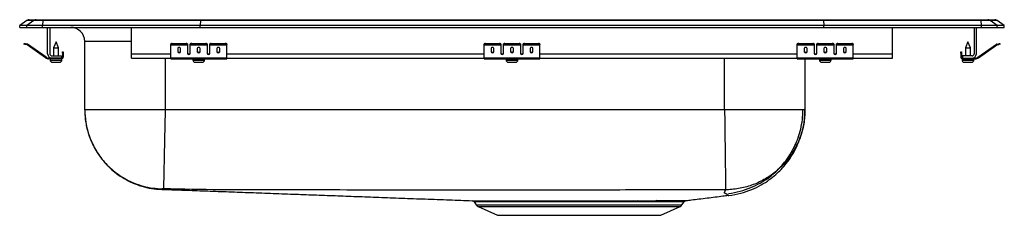
# Model space of a CAD drawing. Units: inches. Extents: x -11 to 11, y -4.2 to 0.2.
import ezdxf

# ---------------------------------------------------------------- set-up
doc = ezdxf.new("R2010")
doc.units = ezdxf.units.IN
doc.header["$MEASUREMENT"] = 0
doc.layers.get('0').update_dxf_attribs({"linetype": 'CONTINUOUS'})

# ---------------------------------------------------------------- blocks, each defined once
blk = doc.blocks.new('DRKADQ252240L_RIGHT')
for p, q in [((-10.837, 0.155), (-11, 0.04)), ((-11, 0), (-11, 0.04)), ((-10.844, 0.04), (-11, 0.04)), ((-11, 0), (-10.844, 0)), ((-10.682, 0.155), (-10.844, 0.04)), ((-10.844, 0), (-10.844, 0.04)), ((-10.49, 0.04), (-10.844, 0.04)), ((-10.844, 0), (-10.49, 0)), ((-10.682, 0.155), (-10.837, 0.155)), ((-10.785, 0.171), (-10.629, 0.171)), ((-10.483, 0.155), (-10.682, 0.155)), ((-10.629, 0.171), (-10.48, 0.171)), ((-10.483, 0.155), (-10.49, 0.04)), ((-6.965, 0.04), (-10.49, 0.04)), ((-10.49, 0), (-10.49, 0.04)), ((-10.49, 0), (-6.965, 0)), ((-6.962, 0.155), (-10.483, 0.155)), ((-10.48, 0.171), (-6.96, 0.171)), ((-10.375, -0.591), (-10.375, 0)), ((-10.327, 0), (-10.327, -0.591)), ((-8.5, -0.591), (-8.5, 0)), ((-6.962, 0.155), (-6.965, 0.04)), ((6.965, 0.04), (-6.965, 0.04)), ((-6.965, 0), (-6.965, 0.04)), ((-6.965, 0), (6.965, 0)), ((6.962, 0.155), (-6.962, 0.155)), ((-6.96, 0.171), (6.96, 0.171)), ((6.96, 0.171), (10.48, 0.171)), ((6.962, 0.155), (6.965, 0.04)), ((10.483, 0.155), (6.962, 0.155)), ((6.965, 0), (6.965, 0.04)), ((10.49, 0.04), (6.965, 0.04)), ((6.965, 0), (10.49, 0)), ((8.5, -0.591), (8.5, 0)), ((10.327, 0), (10.327, -0.591)), ((10.375, -0.591), (10.375, 0)), ((10.48, 0.171), (10.629, 0.171)), ((10.49, 0.04), (10.483, 0.155)), ((10.682, 0.155), (10.483, 0.155)), ((10.49, 0), (10.49, 0.04)), ((10.844, 0.04), (10.49, 0.04)), ((10.49, 0), (10.844, 0)), ((10.629, 0.171), (10.785, 0.171)), ((10.844, 0.04), (10.682, 0.155)), ((10.837, 0.155), (10.682, 0.155)), ((11, 0.04), (10.837, 0.155)), ((10.844, 0), (10.844, 0.04)), ((11, 0.04), (10.844, 0.04)), ((10.844, 0), (11, 0)), ((11, 0), (11, 0.04)), ((-10.905, -0.375), (-10.902, -0.36)), ((-10.871, -0.367), (-10.875, -0.382)), ((-10.836, -0.39), (-10.875, -0.382)), ((-10.833, -0.375), (-10.871, -0.367)), ((-10.836, -0.39), (-10.833, -0.375)), ((-10.826, -0.379), (-10.835, -0.391)), ((-10.42, -0.681), (-10.835, -0.391)), ((-10.411, -0.669), (-10.826, -0.379)), ((-10.188, -0.327), (-10.244, -0.461)), ((-10.132, -0.461), (-10.188, -0.327)), ((-9.546, -1.841), (-9.546, -0.313)), ((-8.5, -0.313), (-9.546, -0.313)), ((-7.625, -0.382), (-7.625, -0.367)), ((-7.625, -0.39), (-7.625, -0.382)), ((-7.625, -0.39), (-7.25, -0.39)), ((-7.625, -0.391), (-7.625, -0.39)), ((-7.625, -0.391), (-7.25, -0.391)), ((-7.625, -0.681), (-7.625, -0.391)), ((-7.594, -0.36), (-7.594, -0.375)), ((-7.594, -0.36), (-7.281, -0.36)), ((-7.594, -0.375), (-7.281, -0.375)), ((-7.281, -0.375), (-7.281, -0.36)), ((-7.25, -0.367), (-7.25, -0.382)), ((-7.25, -0.382), (-7.25, -0.39)), ((-7.25, -0.39), (-7.25, -0.391)), ((-7.25, -0.391), (-7.25, -0.584)), ((-7.188, -0.382), (-7.188, -0.367)), ((-7.188, -0.39), (-7.188, -0.382)), ((-7.188, -0.39), (-6.812, -0.39)), ((-7.188, -0.391), (-7.188, -0.39)), ((-7.188, -0.391), (-6.812, -0.391)), ((-7.188, -0.584), (-7.188, -0.391)), ((-7.156, -0.36), (-7.156, -0.375)), ((-7.156, -0.36), (-6.844, -0.36)), ((-7.156, -0.375), (-6.844, -0.375)), ((-6.844, -0.375), (-6.844, -0.36)), ((-6.812, -0.367), (-6.812, -0.382)), ((-6.812, -0.382), (-6.812, -0.39)), ((-6.812, -0.39), (-6.812, -0.391)), ((-6.812, -0.391), (-6.812, -0.584)), ((-6.75, -0.382), (-6.75, -0.367)), ((-6.75, -0.39), (-6.75, -0.382)), ((-6.75, -0.39), (-6.375, -0.39)), ((-6.75, -0.391), (-6.75, -0.39)), ((-6.75, -0.391), (-6.375, -0.391)), ((-6.75, -0.584), (-6.75, -0.391)), ((-6.719, -0.36), (-6.719, -0.375)), ((-6.719, -0.36), (-6.406, -0.36)), ((-6.719, -0.375), (-6.406, -0.375)), ((-6.406, -0.375), (-6.406, -0.36)), ((-6.375, -0.367), (-6.375, -0.382)), ((-6.375, -0.39), (-6.375, -0.382)), ((-6.375, -0.391), (-6.375, -0.39)), ((-6.375, -0.681), (-6.375, -0.391)), ((-0.625, -0.382), (-0.625, -0.367)), ((-0.625, -0.39), (-0.625, -0.382)), ((-0.625, -0.39), (-0.25, -0.39)), ((-0.625, -0.391), (-0.625, -0.39)), ((-0.625, -0.391), (-0.25, -0.391)), ((-0.625, -0.681), (-0.625, -0.391)), ((-0.594, -0.36), (-0.594, -0.375)), ((-0.594, -0.36), (-0.281, -0.36)), ((-0.594, -0.375), (-0.281, -0.375)), ((-0.281, -0.375), (-0.281, -0.36)), ((-0.25, -0.367), (-0.25, -0.382)), ((-0.25, -0.382), (-0.25, -0.39)), ((-0.25, -0.39), (-0.25, -0.391)), ((-0.25, -0.391), (-0.25, -0.584)), ((-0.188, -0.382), (-0.188, -0.367)), ((-0.188, -0.39), (-0.188, -0.382)), ((-0.188, -0.39), (0.188, -0.39)), ((-0.188, -0.391), (-0.188, -0.39)), ((-0.188, -0.391), (0.188, -0.391)), ((-0.188, -0.584), (-0.188, -0.391)), ((-0.156, -0.36), (-0.156, -0.375)), ((-0.156, -0.36), (0.156, -0.36)), ((-0.156, -0.375), (0.156, -0.375)), ((0.156, -0.375), (0.156, -0.36)), ((0.188, -0.367), (0.188, -0.382)), ((0.188, -0.382), (0.188, -0.39)), ((0.188, -0.39), (0.188, -0.391)), ((0.188, -0.391), (0.188, -0.584)), ((0.25, -0.382), (0.25, -0.367)), ((0.25, -0.39), (0.25, -0.382)), ((0.25, -0.39), (0.625, -0.39)), ((0.25, -0.391), (0.25, -0.39)), ((0.25, -0.391), (0.625, -0.391)), ((0.25, -0.584), (0.25, -0.391)), ((0.281, -0.36), (0.281, -0.375)), ((0.281, -0.36), (0.594, -0.36)), ((0.281, -0.375), (0.594, -0.375)), ((0.594, -0.375), (0.594, -0.36)), ((0.625, -0.367), (0.625, -0.382)), ((0.625, -0.39), (0.625, -0.382)), ((0.625, -0.391), (0.625, -0.39)), ((0.625, -0.681), (0.625, -0.391)), ((6.375, -0.382), (6.375, -0.367)), ((6.375, -0.39), (6.375, -0.382)), ((6.375, -0.39), (6.75, -0.39)), ((6.375, -0.391), (6.375, -0.39)), ((6.375, -0.391), (6.75, -0.391)), ((6.375, -0.681), (6.375, -0.391)), ((6.406, -0.36), (6.406, -0.375)), ((6.406, -0.36), (6.719, -0.36)), ((6.406, -0.375), (6.719, -0.375)), ((6.719, -0.375), (6.719, -0.36)), ((6.75, -0.367), (6.75, -0.382)), ((6.75, -0.382), (6.75, -0.39)), ((6.75, -0.39), (6.75, -0.391)), ((6.75, -0.391), (6.75, -0.584)), ((6.812, -0.382), (6.812, -0.367)), ((6.812, -0.39), (6.812, -0.382)), ((6.812, -0.39), (7.188, -0.39)), ((6.812, -0.391), (6.812, -0.39)), ((6.812, -0.391), (7.188, -0.391)), ((6.812, -0.584), (6.812, -0.391)), ((6.844, -0.36), (6.844, -0.375)), ((6.844, -0.36), (7.156, -0.36)), ((6.844, -0.375), (7.156, -0.375)), ((7.156, -0.375), (7.156, -0.36)), ((7.188, -0.367), (7.188, -0.382)), ((7.188, -0.382), (7.188, -0.39)), ((7.188, -0.39), (7.188, -0.391)), ((7.188, -0.391), (7.188, -0.584)), ((7.25, -0.382), (7.25, -0.367)), ((7.25, -0.39), (7.25, -0.382)), ((7.25, -0.39), (7.625, -0.39)), ((7.25, -0.391), (7.25, -0.39)), ((7.25, -0.391), (7.625, -0.391)), ((7.25, -0.584), (7.25, -0.391)), ((7.281, -0.36), (7.281, -0.375)), ((7.281, -0.36), (7.594, -0.36)), ((7.281, -0.375), (7.594, -0.375)), ((7.594, -0.375), (7.594, -0.36)), ((7.625, -0.367), (7.625, -0.382)), ((7.625, -0.39), (7.625, -0.382)), ((7.625, -0.391), (7.625, -0.39)), ((7.625, -0.681), (7.625, -0.391)), ((10.188, -0.327), (10.132, -0.461)), ((10.244, -0.461), (10.188, -0.327)), ((10.411, -0.669), (10.826, -0.379)), ((10.42, -0.681), (10.835, -0.391)), ((10.835, -0.391), (10.826, -0.379)), ((10.833, -0.375), (10.871, -0.367)), ((10.833, -0.375), (10.836, -0.39)), ((10.836, -0.39), (10.875, -0.382)), ((10.875, -0.382), (10.871, -0.367)), ((10.902, -0.36), (10.905, -0.375)), ((-10.279, -0.639), (-10.063, -0.639)), ((-10.244, -0.461), (-10.244, -0.639)), ((-10.244, -0.461), (-10.188, -0.461)), ((-10.188, -0.461), (-10.132, -0.461)), ((-10.132, -0.639), (-10.132, -0.461)), ((-10.063, -0.639), (-10.063, -0.687)), ((-10.043, -0.547), (-10.028, -0.547)), ((-10.043, -0.578), (-10.043, -0.547)), ((-10.028, -0.578), (-10.043, -0.578)), ((-10.043, -0.578), (-10.043, -0.667)), ((-10.028, -0.547), (-10.028, -0.578)), ((-10.028, -0.578), (-10.028, -0.667)), ((-8.5, -0.687), (-8.5, -0.591)), ((-8.5, -0.591), (-7.625, -0.591)), ((-7.469, -0.471), (-7.469, -0.549)), ((-7.406, -0.549), (-7.406, -0.471)), ((-7.233, -0.591), (-7.205, -0.591)), ((-7.031, -0.471), (-7.031, -0.549)), ((-6.969, -0.549), (-6.969, -0.471)), ((-6.795, -0.591), (-6.767, -0.591)), ((-6.594, -0.471), (-6.594, -0.549)), ((-6.531, -0.549), (-6.531, -0.471)), ((-6.375, -0.591), (-0.625, -0.591)), ((-0.469, -0.471), (-0.469, -0.549)), ((-0.406, -0.549), (-0.406, -0.471)), ((-0.233, -0.591), (-0.205, -0.591)), ((-0.031, -0.471), (-0.031, -0.549)), ((0.031, -0.549), (0.031, -0.471)), ((0.205, -0.591), (0.233, -0.591)), ((0.406, -0.471), (0.406, -0.549)), ((0.469, -0.549), (0.469, -0.471)), ((0.625, -0.591), (6.375, -0.591)), ((6.531, -0.471), (6.531, -0.549)), ((6.594, -0.549), (6.594, -0.471)), ((6.767, -0.591), (6.795, -0.591)), ((6.969, -0.471), (6.969, -0.549)), ((7.031, -0.549), (7.031, -0.471)), ((7.205, -0.591), (7.233, -0.591)), ((7.406, -0.471), (7.406, -0.549)), ((7.469, -0.549), (7.469, -0.471)), ((7.625, -0.591), (8.5, -0.591)), ((8.5, -0.687), (8.5, -0.591)), ((10.028, -0.547), (10.043, -0.547)), ((10.028, -0.578), (10.028, -0.547)), ((10.043, -0.578), (10.028, -0.578)), ((10.028, -0.578), (10.028, -0.667)), ((10.043, -0.547), (10.043, -0.578)), ((10.043, -0.578), (10.043, -0.667)), ((10.063, -0.639), (10.063, -0.687)), ((10.279, -0.639), (10.063, -0.639)), ((10.132, -0.461), (10.132, -0.639)), ((10.132, -0.461), (10.244, -0.461)), ((10.244, -0.639), (10.244, -0.461)), ((-10.42, -0.681), (-10.411, -0.669)), ((-10.354, -0.687), (-10.354, -0.702)), ((-10.279, -0.687), (-10.354, -0.687)), ((-10.063, -0.702), (-10.354, -0.702)), ((-10.319, -0.702), (-10.319, -0.733)), ((-10.319, -0.733), (-10.188, -0.733)), ((-10.063, -0.687), (-10.279, -0.687)), ((-10.273, -0.779), (-10.188, -0.779)), ((-10.188, -0.733), (-10.057, -0.733)), ((-10.188, -0.779), (-10.103, -0.779)), ((-10.063, -0.702), (-10.063, -0.687)), ((-10.063, -0.702), (-10.057, -0.702)), ((-10.057, -0.733), (-10.057, -0.702)), ((-10.043, -0.667), (-10.028, -0.667)), ((-8.5, -0.687), (-7.625, -0.687)), ((-7.75, -0.687), (-7.75, -1.841)), ((-7.625, -0.681), (-6.375, -0.681)), ((-7.625, -0.702), (-7.625, -0.681)), ((-7.625, -0.702), (-6.375, -0.702)), ((-7.131, -0.702), (-7.131, -0.733)), ((-7.131, -0.733), (-6.869, -0.733)), ((-7.085, -0.779), (-6.915, -0.779)), ((-6.869, -0.733), (-6.869, -0.702)), ((-6.375, -0.702), (-6.375, -0.681)), ((-6.375, -0.687), (-0.625, -0.687)), ((-0.625, -0.681), (0.625, -0.681)), ((-0.625, -0.702), (-0.625, -0.681)), ((-0.625, -0.702), (0.625, -0.702)), ((-0.131, -0.702), (-0.131, -0.733)), ((-0.131, -0.733), (0.131, -0.733)), ((-0.085, -0.779), (0.085, -0.779)), ((0.131, -0.733), (0.131, -0.702)), ((0.625, -0.702), (0.625, -0.681)), ((0.625, -0.687), (6.375, -0.687)), ((4.75, -1.841), (4.75, -0.687)), ((6.375, -0.681), (7.625, -0.681)), ((6.375, -0.702), (6.375, -0.681)), ((6.375, -0.702), (7.625, -0.702)), ((6.546, -0.702), (6.546, -1.841)), ((6.869, -0.702), (6.869, -0.733)), ((6.869, -0.733), (7.131, -0.733)), ((6.915, -0.779), (7.085, -0.779)), ((7.131, -0.733), (7.131, -0.702)), ((7.625, -0.702), (7.625, -0.681)), ((7.625, -0.687), (8.5, -0.687)), ((10.028, -0.667), (10.043, -0.667)), ((10.057, -0.702), (10.057, -0.733)), ((10.057, -0.702), (10.063, -0.702)), ((10.057, -0.733), (10.319, -0.733)), ((10.063, -0.687), (10.279, -0.687)), ((10.063, -0.687), (10.063, -0.702)), ((10.063, -0.702), (10.354, -0.702)), ((10.102, -0.779), (10.273, -0.779)), ((10.279, -0.687), (10.354, -0.687)), ((10.319, -0.733), (10.319, -0.702)), ((10.354, -0.702), (10.354, -0.687)), ((10.411, -0.669), (10.42, -0.681)), ((4.75, -1.841), (-7.75, -1.841)), ((-0.844, -3.9), (-0.798, -3.966)), ((2.782, -3.899), (2.703, -3.899)), ((2.728, -3.873), (2.808, -3.873)), ((3.263, -3.899), (3.191, -3.899)), ((3.226, -3.872), (3.3, -3.872)), ((3.798, -3.966), (3.847, -3.896)), ((-0.798, -3.966), (3.798, -3.966)), ((-0.754, -4.003), (-0.323, -4.2)), ((-0.754, -4.003), (3.754, -4.003)), ((3.323, -4.2), (3.754, -4.003)), ((-0.323, -4.2), (3.323, -4.2))]:
    blk.add_line(p, q)
for points in [[(-10.875, -0.382), (-10.881, -0.38), (-10.886, -0.379), (-10.892, -0.378), (-10.896, -0.377), (-10.9, -0.376), (-10.903, -0.375), (-10.905, -0.375), (-10.905, -0.375)], [(-10.902, -0.36), (-10.901, -0.36), (-10.9, -0.361), (-10.897, -0.361), (-10.893, -0.362), (-10.888, -0.363), (-10.883, -0.364), (-10.877, -0.366), (-10.871, -0.367)], [(10.871, -0.367), (10.877, -0.366), (10.883, -0.364), (10.888, -0.363), (10.893, -0.362), (10.897, -0.361), (10.9, -0.361), (10.901, -0.36), (10.902, -0.36)], [(10.905, -0.375), (10.905, -0.375), (10.903, -0.375), (10.9, -0.376), (10.896, -0.377), (10.892, -0.378), (10.886, -0.379), (10.881, -0.38), (10.875, -0.382)]]:
    blk.add_lwpolyline(points)
for centre, radius, start, end in [((-10.785, 0.08), 0.0911, 90, 125.1176), ((-10.629, 0.08), 0.0909, 90.0028, 125.1476), ((-10.437, 0.156), 0.0459, 161.4249, 182.466), ((10.437, 0.156), 0.0459, 357.534, 18.5751), ((10.629, 0.08), 0.0909, 54.8524, 89.9972), ((10.785, 0.08), 0.0911, 54.8824, 90), ((-9.859, -0.313), 0.313, 0, 90), ((-10.837, -0.395), 0.005, 55, 77.5), ((-10.837, -0.395), 0.02, 55, 77.5), ((-7.601, -0.401), 0.0418, 79.7479, 124.6778), ((-7.601, -0.416), 0.0418, 79.7478, 124.6779), ((-7.274, -0.401), 0.0418, 55.3222, 100.2525), ((-7.274, -0.416), 0.0418, 55.3221, 100.2526), ((-7.164, -0.401), 0.0418, 79.7475, 124.6778), ((-7.164, -0.416), 0.0418, 79.7474, 124.6779), ((-6.836, -0.401), 0.0418, 55.3222, 100.2525), ((-6.836, -0.416), 0.0418, 55.3221, 100.2526), ((-6.726, -0.401), 0.0418, 79.7475, 124.6778), ((-6.726, -0.416), 0.0418, 79.7474, 124.6779), ((-6.399, -0.401), 0.0418, 55.3222, 100.2521), ((-6.399, -0.416), 0.0418, 55.3221, 100.2522), ((-0.601, -0.401), 0.0418, 79.7473, 124.6781), ((-0.601, -0.416), 0.0418, 79.7472, 124.6782), ((-0.274, -0.401), 0.0418, 55.3218, 100.2527), ((-0.274, -0.416), 0.0418, 55.3218, 100.2528), ((-0.164, -0.401), 0.0418, 79.7473, 124.6782), ((-0.164, -0.416), 0.0418, 79.7472, 124.6782), ((0.164, -0.401), 0.0418, 55.3218, 100.2527), ((0.164, -0.416), 0.0418, 55.3218, 100.2528), ((0.274, -0.401), 0.0418, 79.7473, 124.6782), ((0.274, -0.416), 0.0418, 79.7472, 124.6782), ((0.601, -0.401), 0.0418, 55.3219, 100.2527), ((0.601, -0.416), 0.0418, 55.3218, 100.2528), ((6.399, -0.401), 0.0418, 79.7479, 124.6778), ((6.399, -0.416), 0.0418, 79.7478, 124.6779), ((6.726, -0.401), 0.0418, 55.3222, 100.2525), ((6.726, -0.416), 0.0418, 55.3221, 100.2526), ((6.836, -0.401), 0.0418, 79.7475, 124.6778), ((6.836, -0.416), 0.0418, 79.7474, 124.6779), ((7.164, -0.401), 0.0418, 55.3222, 100.2525), ((7.164, -0.416), 0.0418, 55.3221, 100.2526), ((7.274, -0.401), 0.0418, 79.7475, 124.6778), ((7.274, -0.416), 0.0418, 79.7474, 124.6779), ((7.601, -0.401), 0.0418, 55.3222, 100.2521), ((7.601, -0.416), 0.0418, 55.3221, 100.2522), ((10.837, -0.395), 0.02, 102.5, 125), ((10.837, -0.395), 0.005, 102.5, 125), ((-10.279, -0.591), 0.096, 180, 270), ((-10.279, -0.591), 0.048, 180, 270), ((10.279, -0.591), 0.096, 270, 0), ((10.279, -0.591), 0.048, 270, 0), ((-10.354, -0.587), 0.115, 235, 270), ((-10.354, -0.587), 0.1, 235, 270), ((-10.273, -0.733), 0.046, 180, 270), ((-10.103, -0.733), 0.046, 270, 0), ((-10.063, -0.667), 0.02, 270, 0), ((-10.063, -0.667), 0.035, 270, 0), ((-7.085, -0.733), 0.046, 180, 270), ((-6.915, -0.733), 0.046, 270, 0), ((-0.085, -0.733), 0.046, 180, 270), ((0.085, -0.733), 0.046, 270, 0), ((6.915, -0.733), 0.046, 180, 270), ((7.085, -0.733), 0.046, 270, 0), ((10.063, -0.667), 0.035, 180, 270), ((10.063, -0.667), 0.02, 180, 270), ((10.102, -0.733), 0.046, 180, 270), ((10.273, -0.733), 0.046, 270, 0), ((10.354, -0.587), 0.1, 270, 305), ((10.354, -0.587), 0.115, 270, 305), ((-0.895, -3.935), 0.0625, 33.8722, 84.0737), ((2.737, -3.906), 0.035, 105.4324, 168.278), ((2.817, -3.908), 0.0361, 103.6274, 166.4212), ((3.232, -3.916), 0.0441, 97.6988, 157.1681), ((3.305, -3.918), 0.0458, 97.1549, 155.6677), ((-0.709, -3.904), 0.109, 215, 245.4762), ((3.709, -3.904), 0.109, 294.5238, 325)]:
    blk.add_arc(centre, radius, start, end)
for centre, major_axis, ratio, start_param, end_param in [((-6.96, 0.08), (0, 0.0911), 0.022402, 0, 0.612917), ((6.96, 0.08), (0, 0.0911), 0.022402, 5.670268, 6.283185), ((-7.438, -0.471), (0.0313, 0), 0.700208, 0, 3.141593), ((-7.438, -0.53), (0.0313, 0), 0.700208, 3.141593, 6.283185), ((-7.438, -0.549), (0.0313, 0), 0.700208, 3.141593, 6.283185), ((-7.219, -0.571), (0.0313, 0), 0.700208, 3.141593, 6.283185), ((-7.219, -0.584), (0.0313, 0), 0.700208, 3.141593, 6.283185), ((-7, -0.471), (0.0313, 0), 0.700208, 0, 3.141593), ((-7, -0.53), (0.0313, 0), 0.700208, 3.141593, 6.283185), ((-7, -0.549), (0.0313, 0), 0.700208, 3.141593, 6.283185), ((-6.781, -0.571), (0.0313, 0), 0.700208, 3.141593, 6.283185), ((-6.781, -0.584), (0.0313, 0), 0.700208, 3.141593, 6.283185), ((-6.562, -0.471), (0.0313, 0), 0.700208, 0, 3.141593), ((-6.562, -0.53), (0.0313, 0), 0.700208, 3.141593, 6.283185), ((-6.562, -0.549), (0.0313, 0), 0.700208, 3.141593, 6.283185), ((-0.438, -0.471), (0.0312, 0), 0.700208, 0, 3.141593), ((-0.438, -0.53), (0.0312, 0), 0.700208, 3.141593, 6.283185), ((-0.438, -0.549), (0.0312, 0), 0.700208, 3.141593, 6.283185), ((-0.219, -0.571), (0.0312, 0), 0.700208, 3.141593, 6.283185), ((-0.219, -0.584), (0.0312, 0), 0.700208, 3.141593, 6.283185), ((0, -0.471), (0.0313, 0), 0.700208, 0, 3.141593), ((0, -0.53), (0.0313, 0), 0.700208, 3.141593, 6.283185), ((0, -0.549), (0.0313, 0), 0.700208, 3.141593, 6.283185), ((0.219, -0.571), (0.0312, 0), 0.700208, 3.141593, 6.283185), ((0.219, -0.584), (0.0312, 0), 0.700208, 3.141593, 6.283185), ((0.438, -0.471), (0.0312, 0), 0.700208, 0, 3.141593), ((0.438, -0.53), (0.0312, 0), 0.700208, 3.141593, 6.283185), ((0.438, -0.549), (0.0312, 0), 0.700208, 3.141593, 6.283185), ((6.562, -0.471), (0.0313, 0), 0.700208, 0, 3.141593), ((6.562, -0.53), (0.0313, 0), 0.700208, 3.141593, 6.283185), ((6.562, -0.549), (0.0313, 0), 0.700208, 3.141593, 6.283185), ((6.781, -0.571), (0.0312, 0), 0.700208, 3.141593, 6.283185), ((6.781, -0.584), (0.0312, 0), 0.700208, 3.141593, 6.283185), ((7, -0.471), (0.0313, 0), 0.700208, 0, 3.141593), ((7, -0.53), (0.0312, 0), 0.700208, 3.141593, 6.283185), ((7, -0.549), (0.0312, 0), 0.700208, 3.141593, 6.283185), ((7.219, -0.571), (0.0312, 0), 0.700208, 3.141593, 6.283185), ((7.219, -0.584), (0.0312, 0), 0.700208, 3.141593, 6.283185), ((7.438, -0.471), (0.0313, 0), 0.700208, 0, 3.141593), ((7.438, -0.53), (0.0313, 0), 0.700208, 3.141593, 6.283185), ((7.438, -0.549), (0.0313, 0), 0.700208, 3.141593, 6.283185)]:
    blk.add_ellipse(centre, major_axis=major_axis, ratio=ratio, start_param=start_param, end_param=end_param)
for points, knots in [([(-9.546, -1.841), (-9.542, -1.936), (-9.533, -2.124), (-9.472, -2.368), (-9.394, -2.569), (-9.31, -2.734), (-9.213, -2.884), (-9.103, -3.022), (-8.98, -3.148), (-8.836, -3.27), (-8.668, -3.382), (-8.48, -3.478), (-8.274, -3.554), (-8.055, -3.606), (-7.903, -3.617), (-7.827, -3.623)], [0, 0, 0, 0, 0.103779, 0.206633, 0.273841, 0.339402, 0.409838, 0.46897, 0.533308, 0.602532, 0.676171, 0.753588, 0.833993, 0.916465, 1, 1, 1, 1]), ([(-9.546, -1.841), (-9.544, -1.911), (-9.539, -2.055), (-9.498, -2.271), (-9.435, -2.469), (-9.356, -2.645), (-9.268, -2.799), (-9.163, -2.945), (-9.044, -3.079), (-8.912, -3.202), (-8.768, -3.309), (-8.617, -3.401), (-8.442, -3.483), (-8.245, -3.55), (-8.03, -3.596), (-7.887, -3.604), (-7.817, -3.608)], [0, 0, 0, 0, 0.076982, 0.157209, 0.240235, 0.304024, 0.368791, 0.434226, 0.5, 0.565774, 0.631209, 0.695976, 0.759765, 0.842791, 0.923018, 1, 1, 1, 1]), ([(-7.75, -1.841), (-7.828, -1.841), (-7.985, -1.841), (-8.216, -1.841), (-8.439, -1.841), (-8.651, -1.841), (-8.847, -1.841), (-9.024, -1.841), (-9.179, -1.841), (-9.31, -1.841), (-9.414, -1.841), (-9.489, -1.841), (-9.537, -1.841), (-9.543, -1.841), (-9.546, -1.841)], [0, 0, 0, 0, 0.083333, 0.166667, 0.25, 0.333333, 0.416667, 0.5, 0.583333, 0.666667, 0.75, 0.833333, 0.916667, 1, 1, 1, 1]), ([(-7.75, -1.841), (-7.751, -1.912), (-7.754, -2.055), (-7.759, -2.272), (-7.763, -2.471), (-7.767, -2.647), (-7.77, -2.801), (-7.773, -2.947), (-7.776, -3.082), (-7.778, -3.204), (-7.781, -3.312), (-7.783, -3.403), (-7.784, -3.486), (-7.786, -3.552), (-7.787, -3.597), (-7.787, -3.605), (-7.787, -3.608)], [0, 0, 0, 0, 0.076945, 0.157153, 0.240176, 0.303973, 0.368753, 0.434205, 0.5, 0.565794, 0.631247, 0.696027, 0.759824, 0.842847, 0.923055, 1, 1, 1, 1]), ([(4.75, -1.841), (4.751, -1.912), (4.753, -2.056), (4.755, -2.272), (4.758, -2.489), (4.761, -2.701), (4.763, -2.902), (4.766, -3.086), (4.768, -3.247), (4.769, -3.382), (4.771, -3.488), (4.772, -3.564), (4.772, -3.613), (4.772, -3.624), (4.773, -3.629)], [0, 0, 0, 0, 0.077124, 0.157432, 0.240482, 0.325715, 0.412467, 0.5, 0.587533, 0.674285, 0.759518, 0.842568, 0.922876, 1, 1, 1, 1]), ([(6.546, -1.841), (6.543, -1.841), (6.537, -1.841), (6.489, -1.841), (6.414, -1.841), (6.31, -1.841), (6.179, -1.841), (6.024, -1.841), (5.847, -1.841), (5.651, -1.841), (5.439, -1.841), (5.216, -1.841), (4.985, -1.841), (4.828, -1.841), (4.75, -1.841)], [0, 0, 0, 0, 0.083333, 0.166667, 0.25, 0.333333, 0.416666, 0.5, 0.583333, 0.666667, 0.75, 0.833333, 0.916667, 1, 1, 1, 1]), ([(6.546, -1.841), (6.546, -1.856), (6.545, -1.974), (6.52, -2.191), (6.435, -2.484), (6.304, -2.756), (6.128, -3.003), (5.914, -3.217), (5.666, -3.391), (5.393, -3.522), (5.101, -3.604), (4.894, -3.627), (4.787, -3.629), (4.78, -3.629)], [0, 0, 0, 0, 0.01641, 0.126611, 0.234879, 0.343148, 0.451417, 0.559685, 0.667954, 0.776223, 0.884491, 0.99276, 1, 1, 1, 1]), ([(4.836, -3.712), (4.924, -3.698), (5.096, -3.67), (5.334, -3.588), (5.542, -3.487), (5.717, -3.374), (5.86, -3.259), (5.983, -3.14), (6.101, -3.006), (6.218, -2.84), (6.318, -2.657), (6.398, -2.464), (6.454, -2.27), (6.493, -2.06), (6.498, -1.915), (6.5, -1.841)], [0, 0, 0, 0, 0.097722, 0.189856, 0.274718, 0.351002, 0.41779, 0.475364, 0.538628, 0.612871, 0.697452, 0.76706, 0.841244, 0.919203, 1, 1, 1, 1]), ([(4.841, -3.757), (4.932, -3.743), (5.107, -3.715), (5.351, -3.631), (5.564, -3.527), (5.744, -3.411), (5.89, -3.294), (6.017, -3.172), (6.137, -3.034), (6.257, -2.865), (6.36, -2.677), (6.441, -2.479), (6.499, -2.28), (6.539, -2.065), (6.544, -1.917), (6.546, -1.841)], [0, 0, 0, 0, 0.0977218, 0.1898559, 0.2747178, 0.3510018, 0.4177904, 0.475364, 0.5386276, 0.6128712, 0.6974521, 0.7670598, 0.8412437, 0.9192032, 1, 1, 1, 1]), ([(-7.817, -3.608), (-7.821, -3.613), (-7.828, -3.622), (-7.826, -3.62), (-7.827, -3.622), (-7.827, -3.623), (-7.827, -3.623), (-7.827, -3.623), (-7.827, -3.623)], [0, 0, 0, 0, 0.2025817, 0.4017005, 0.6008357, 0.7999836, 0.9991385, 1, 1, 1, 1]), ([(-7.826, -3.62), (-7.807, -3.62), (-7.645, -3.626), (-7.324, -3.637), (-6.864, -3.654), (-6.39, -3.671), (-5.904, -3.689), (-5.406, -3.707), (-4.914, -3.725), (-4.432, -3.743), (-3.96, -3.76), (-3.476, -3.778), (-2.979, -3.797), (-2.467, -3.816), (-1.94, -3.835), (-1.416, -3.854), (-1.061, -3.867), (-0.891, -3.873)], [0, 0, 0, 0, 0.011143, 0.096274, 0.180009, 0.262225, 0.342825, 0.421751, 0.498988, 0.56522, 0.63026, 0.694219, 0.757263, 0.819618, 0.881578, 0.943507, 1, 1, 1, 1]), ([(-7.787, -3.608), (-7.791, -3.608), (-7.799, -3.608), (-7.808, -3.608), (-7.815, -3.608), (-7.816, -3.608), (-7.817, -3.608)], [0, 0, 0, 0, 0.247169, 0.498167, 0.750208, 1, 1, 1, 1]), ([(4.773, -3.629), (4.419, -3.63), (3.717, -3.633), (2.668, -3.634), (1.626, -3.635), (0.584, -3.635), (-0.458, -3.636), (-1.57, -3.635), (-2.751, -3.635), (-4.002, -3.634), (-5.258, -3.632), (-6.519, -3.633), (-7.364, -3.617), (-7.787, -3.608)], [0, 0, 0, 0, 0.084555, 0.167522, 0.250495, 0.333472, 0.416452, 0.499432, 0.599006, 0.698573, 0.798133, 0.898996, 1, 1, 1, 1]), ([(4.829, -3.752), (4.83, -3.753), (4.836, -3.757), (4.845, -3.758), (4.835, -3.756), (4.819, -3.747), (4.801, -3.736), (4.816, -3.725), (4.731, -3.708), (4.758, -3.67), (4.773, -3.642), (4.78, -3.629)], [0, 0, 0, 0, 0.019702, 0.15993, 0.280182, 0.399868, 0.519025, 0.637879, 0.760392, 0.880458, 1, 1, 1, 1]), ([(4.78, -3.629), (4.78, -3.629), (4.78, -3.629), (4.779, -3.629), (4.779, -3.629), (4.778, -3.629), (4.775, -3.629), (4.774, -3.629), (4.773, -3.629)], [0, 0, 0, 0, 0.120145, 0.242136, 0.365993, 0.491636, 0.745371, 1, 1, 1, 1]), ([(-0.891, -3.873), (-0.892, -3.873), (-0.894, -3.873), (-0.88, -3.873), (-0.851, -3.873), (-0.803, -3.873), (-0.738, -3.873), (-0.659, -3.873), (-0.564, -3.873), (-0.454, -3.873), (-0.329, -3.873), (-0.193, -3.873), (-0.046, -3.873), (0.111, -3.873), (0.278, -3.873), (0.455, -3.873), (0.641, -3.873), (0.833, -3.873), (1.028, -3.873), (1.227, -3.873), (1.429, -3.873), (1.629, -3.873), (1.824, -3.873), (2.014, -3.873), (2.202, -3.873), (2.385, -3.873), (2.561, -3.873), (2.672, -3.873), (2.728, -3.873)], [0, 0, 0, 0, 0.011431, 0.050918, 0.090406, 0.13104, 0.171673, 0.211165, 0.250657, 0.291295, 0.331934, 0.371307, 0.410955, 0.450326, 0.489801, 0.529276, 0.569897, 0.610517, 0.649967, 0.689416, 0.730008, 0.7706, 0.808497, 0.846395, 0.8853, 0.924205, 0.961982, 1, 1, 1, 1]), ([(2.703, -3.899), (2.649, -3.899), (2.54, -3.899), (2.369, -3.899), (2.192, -3.899), (2.01, -3.899), (1.822, -3.899), (1.63, -3.899), (1.436, -3.899), (1.24, -3.899), (1.044, -3.899), (0.85, -3.9), (0.664, -3.9), (0.483, -3.9), (0.308, -3.9), (0.141, -3.9), (-0.014, -3.9), (-0.158, -3.9), (-0.29, -3.9), (-0.41, -3.9), (-0.518, -3.9), (-0.612, -3.9), (-0.691, -3.9), (-0.754, -3.9), (-0.801, -3.9), (-0.831, -3.9), (-0.845, -3.9), (-0.843, -3.9), (-0.843, -3.9)], [0, 0, 0, 0, 0.037732, 0.075706, 0.113559, 0.151412, 0.190276, 0.22914, 0.268541, 0.307942, 0.348486, 0.38903, 0.42845, 0.46787, 0.508434, 0.548998, 0.588314, 0.62763, 0.667219, 0.706653, 0.746087, 0.786667, 0.827247, 0.86668, 0.906113, 0.946692, 0.987271, 1, 1, 1, 1]), ([(3.191, -3.899), (3.191, -3.899), (3.13, -3.899), (3, -3.899), (2.855, -3.899), (2.782, -3.899)], [0, 0, 0, 0, 0.000293, 0.49695, 1, 1, 1, 1]), ([(2.808, -3.873), (2.883, -3.873), (3.032, -3.873), (3.161, -3.873), (3.226, -3.872)], [0, 0, 0, 0, 0.503043, 1, 1, 1, 1]), ([(3.845, -3.895), (3.846, -3.895), (3.848, -3.895), (3.835, -3.895), (3.806, -3.896), (3.759, -3.896), (3.695, -3.897), (3.614, -3.897), (3.515, -3.898), (3.4, -3.898), (3.309, -3.899), (3.263, -3.899)], [0, 0, 0, 0, 0.038461, 0.153262, 0.268063, 0.386192, 0.504322, 0.626264, 0.748206, 0.874103, 1, 1, 1, 1]), ([(3.3, -3.872), (3.342, -3.872), (3.427, -3.872), (3.539, -3.872), (3.638, -3.871), (3.7, -3.871), (3.755, -3.87), (3.801, -3.87), (3.848, -3.869), (3.878, -3.869), (3.892, -3.869), (3.89, -3.869), (3.889, -3.869)], [0, 0, 0, 0, 0.115246, 0.230493, 0.349101, 0.46771, 0.494464, 0.608922, 0.72338, 0.8411, 0.95882, 1, 1, 1, 1]), ([(3.847, -3.896), (3.848, -3.894), (3.851, -3.888), (3.86, -3.881), (3.869, -3.875), (3.875, -3.873), (3.876, -3.873)], [0, 0, 0, 0, 0.156104, 0.545772, 0.873603, 1, 1, 1, 1]), ([(3.889, -3.869), (3.931, -3.864), (4.036, -3.852), (4.194, -3.832), (4.369, -3.811), (4.545, -3.788), (4.699, -3.769), (4.789, -3.758), (4.829, -3.753)], [0, 0, 0, 0, 0.089818, 0.225911, 0.407544, 0.609227, 0.82972, 1, 1, 1, 1])]:
    blk.add_open_spline(points, degree=3, knots=knots)

msp = doc.modelspace()

# ---------------------------------------------------------------- block references
msp.add_blockref('DRKADQ252240L_RIGHT', (0, 0))

doc.saveas('drawing.dxf')
